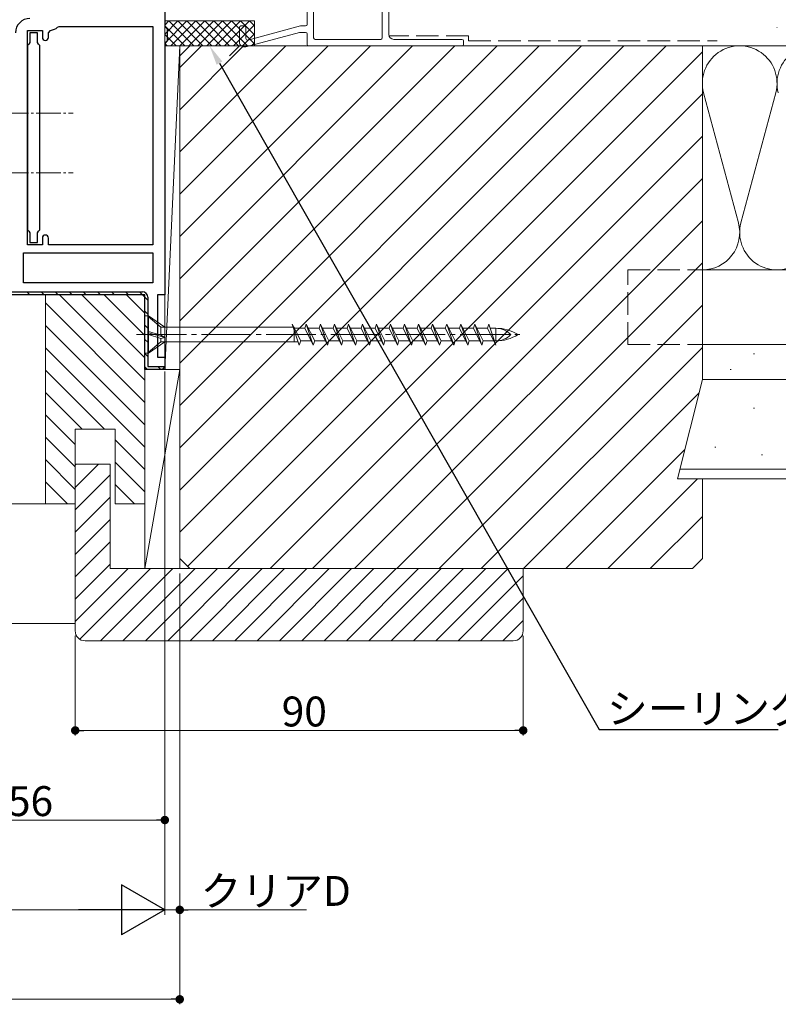
# Model space of a CAD drawing. Extents: x 0 to 1495, y 0 to 2238.
# Drawn here: x 1084 to 1236, y 1227 to 1425 of the extents above; entities that cross this region are included whole.
import ezdxf

# ---------------------------------------------------------------- set-up
doc = ezdxf.new("R2010")
doc.units = 0
doc.linetypes.add('YCENTER_1', pattern=[13, 10, -1, 1, -1])
doc.linetypes.add('YHIDDEN_1', pattern=[4, 3, -1])
for name, color, linetype, lineweight in [('YKK_11', 7, 'CONTINUOUS', 30), ('YKK_13', 4, 'CONTINUOUS', 13), ('YKK_D', 6, 'CONTINUOUS', 13), ('YSS_K', 3, 'CONTINUOUS', 13)]:
    doc.layers.add(name, color=color, linetype=linetype, lineweight=lineweight)
doc.styles.get("Standard").update_dxf_attribs({"font": 'txt', "bigfont": 'BIGFONT'})

msp = doc.modelspace()

# ---------------------------------------------------------------- linework, layer by layer
at = {"layer": 'YKK_11', "linetype": 'ByBlock', "ltscale": 0.5}
for p, q in [((1112.99, 1483.87), (1112.99, 1423.77)), ((1085.39, 1379.87), (1085.39, 1422.97)), ((1085.39, 1422.97), (1088.39, 1422.97)), ((1088.39, 1422.97), (1088.39, 1421.57)), ((1089.59, 1422.49), (1090.04, 1422.98)), ((1089.59, 1421.57), (1089.59, 1422.49)), ((1091.45, 1423.63), (1091.79, 1423.77)), ((1091.79, 1423.77), (1110.59, 1423.77)), ((1110.59, 1423.77), (1110.59, 1379.87)), ((1112.99, 1423.77), (1113.49, 1423.27)), ((1113.49, 1420.87), (1112.99, 1420.37)), ((1112.99, 1420.37), (1112.99, 1369.87)), ((1088.39, 1381.27), (1088.39, 1379.87)), ((1089.59, 1379.87), (1089.59, 1381.27)), ((1088.39, 1379.87), (1085.39, 1379.87)), ((1110.59, 1379.87), (1089.59, 1379.87)), ((1084.59, 1372.27), (1084.59, 1378.27)), ((1084.59, 1378.27), (1110.59, 1378.27)), ((1110.59, 1378.27), (1110.59, 1372.27)), ((1110.59, 1372.27), (1084.59, 1372.27)), ((1108.99, 1369.87), (1056.99, 1369.87)), ((1108.49, 1369.87), (1057.49, 1369.87)), ((1059.59, 1370.47), (1108.49, 1370.47)), ((1108.99, 1369.37), (1108.49, 1369.87)), ((1108.99, 1354.87), (1108.99, 1369.87)), ((1108.99, 1355.37), (1108.99, 1369.37)), ((1109.59, 1369.37), (1109.59, 1355.47)), ((1112.99, 1369.87), (1111.49, 1369.87)), ((1111.49, 1369.87), (1111.49, 1357.37)), ((1111.49, 1357.37), (1112.99, 1357.37)), ((1112.99, 1357.37), (1112.99, 1354.87)), ((1108.99, 1355.37), (1109.49, 1354.87)), ((1112.99, 1354.87), (1108.99, 1354.87)), ((1112.49, 1354.87), (1109.49, 1354.87)), ((1109.59, 1355.47), (1112.99, 1355.47)), ((1112.49, 1354.87), (1112.99, 1355.37)), ((1112.99, 1355.47), (1112.99, 1355.37))]:
    msp.add_line(p, q, dxfattribs=at)
at = {"layer": 'YKK_11', "color": 0, "linetype": 'ByBlock', "lineweight": -2, "ltscale": 0.5}
for p, q in [((1087.39, 1422.48), (1085.89, 1422.48)), ((1085.89, 1422.48), (1085.89, 1420.53)), ((1087.39, 1420.53), (1087.39, 1422.48)), ((1085.64, 1420.23), (1085.39, 1419.93)), ((1085.89, 1420.53), (1085.64, 1420.23)), ((1087.64, 1420.23), (1087.39, 1420.53)), ((1087.89, 1419.93), (1087.64, 1420.23)), ((1085.39, 1419.93), (1085.39, 1382.92)), ((1087.89, 1382.92), (1087.89, 1419.93)), ((1085.39, 1382.92), (1085.64, 1382.62)), ((1085.64, 1382.62), (1085.89, 1382.33)), ((1087.39, 1382.33), (1087.64, 1382.62)), ((1087.64, 1382.62), (1087.89, 1382.92)), ((1085.89, 1382.33), (1085.89, 1380.38)), ((1087.39, 1380.38), (1087.39, 1382.33)), ((1085.89, 1380.38), (1087.39, 1380.38))]:
    msp.add_line(p, q, dxfattribs=at)
at = {"layer": 'YKK_11'}
for p, q in [((1113.49, 1423.27), (1113.49, 1420.87)), ((1085.3, 1370.47), (1085.9, 1369.87)), ((1088.13, 1370.47), (1088.73, 1369.87)), ((1090.96, 1370.47), (1091.56, 1369.87)), ((1093.79, 1370.47), (1094.39, 1369.87)), ((1096.62, 1370.47), (1097.22, 1369.87)), ((1099.45, 1370.47), (1100.05, 1369.87)), ((1102.27, 1370.47), (1102.87, 1369.87)), ((1105.1, 1370.47), (1105.7, 1369.87)), ((1107.93, 1370.47), (1108.53, 1369.87)), ((1108.99, 1369.41), (1109.59, 1368.81)), ((1108.99, 1366.58), (1109.59, 1365.98)), ((1108.99, 1363.75), (1109.59, 1363.15)), ((1108.99, 1360.92), (1109.59, 1360.32)), ((1108.99, 1358.09), (1109.59, 1357.49)), ((1109.01, 1355.25), (1109.37, 1354.89)), ((1111.62, 1355.47), (1112.22, 1354.87))]:
    msp.add_line(p, q, dxfattribs=at)
at = {"layer": 'YKK_11', "linetype": 'ByBlock', "ltscale": 0.5}
for centre, radius, start, end in [((1085.89, 1422.47), 2.9, 90, 180), ((1089.79, 1425.37), 2.4, 275.9378, 313.6028), ((1088.99, 1421.57), 0.6, 180, 0), ((1088.99, 1381.27), 0.6, 0, 180), ((1108.49, 1369.37), 1.1, 0, 90)]:
    msp.add_arc(centre, radius, start, end, dxfattribs=at)
at = {"layer": 'YKK_13', "linetype": 'YCENTER_1', "ltscale": 0.5}
for p, q in [((1067.63, 1406.37), (1094.56, 1406.37)), ((1067.63, 1394.37), (1094.56, 1394.37))]:
    msp.add_line(p, q, dxfattribs=at)
at = {"layer": 'YKK_13'}
for p, q in [((1108.99, 1365.62), (1108.99, 1358.12)), ((1108.99, 1365.62), (1109.69, 1365.62)), ((1109.69, 1365.62), (1109.69, 1358.12)), ((1109.69, 1365.62), (1112.99, 1363.35)), ((1112.17, 1363.35), (1109.69, 1365.42)), ((1138.81, 1363.35), (1112.17, 1363.35)), ((1112.17, 1363.35), (1112.17, 1361.73)), ((1140.01, 1359.77), (1138.6, 1363.97)), ((1140.29, 1360.6), (1138.6, 1363.97)), ((1138.92, 1363.35), (1138.99, 1363.35)), ((1138.99, 1363.35), (1138.99, 1360.42)), ((1139.02, 1363.15), (1141.15, 1363.15)), ((1141.42, 1363.97), (1141.15, 1363.15)), ((1141.15, 1363.15), (1142.83, 1359.77)), ((1142.83, 1359.77), (1141.42, 1363.97)), ((1143.11, 1360.6), (1141.42, 1363.97)), ((1141.84, 1363.15), (1143.97, 1363.15)), ((1144.24, 1363.97), (1143.97, 1363.15)), ((1143.97, 1363.15), (1145.65, 1359.77)), ((1145.65, 1359.77), (1144.24, 1363.97)), ((1145.93, 1360.6), (1144.24, 1363.97)), ((1144.66, 1363.15), (1146.79, 1363.15)), ((1147.06, 1363.97), (1146.79, 1363.15)), ((1146.79, 1363.15), (1148.47, 1359.77)), ((1148.47, 1359.77), (1147.06, 1363.97)), ((1148.75, 1360.6), (1147.06, 1363.97)), ((1147.48, 1363.15), (1149.61, 1363.15)), ((1149.88, 1363.97), (1149.61, 1363.15)), ((1149.61, 1363.15), (1151.29, 1359.77)), ((1151.29, 1359.77), (1149.88, 1363.97)), ((1151.57, 1360.6), (1149.88, 1363.97)), ((1150.3, 1363.15), (1152.43, 1363.15)), ((1152.7, 1363.97), (1152.43, 1363.15)), ((1152.43, 1363.15), (1154.11, 1359.77)), ((1154.11, 1359.77), (1152.7, 1363.97)), ((1154.39, 1360.6), (1152.7, 1363.97)), ((1153.12, 1363.15), (1155.25, 1363.15)), ((1155.52, 1363.97), (1155.25, 1363.15)), ((1155.25, 1363.15), (1156.93, 1359.77)), ((1156.93, 1359.77), (1155.52, 1363.97)), ((1157.21, 1360.6), (1155.52, 1363.97)), ((1155.94, 1363.15), (1158.07, 1363.15)), ((1158.34, 1363.97), (1158.07, 1363.15)), ((1158.07, 1363.15), (1159.75, 1359.77)), ((1159.75, 1359.77), (1158.34, 1363.97)), ((1160.03, 1360.6), (1158.34, 1363.97)), ((1158.76, 1363.15), (1160.89, 1363.15)), ((1161.16, 1363.97), (1160.89, 1363.15)), ((1160.89, 1363.15), (1162.57, 1359.77)), ((1162.57, 1359.77), (1161.16, 1363.97)), ((1162.85, 1360.6), (1161.16, 1363.97)), ((1161.58, 1363.15), (1163.71, 1363.15)), ((1163.98, 1363.97), (1163.71, 1363.15)), ((1163.71, 1363.15), (1165.39, 1359.77)), ((1165.39, 1359.77), (1163.98, 1363.97)), ((1165.67, 1360.6), (1163.98, 1363.97)), ((1164.4, 1363.15), (1166.53, 1363.15)), ((1166.8, 1363.97), (1166.53, 1363.15)), ((1166.53, 1363.15), (1168.21, 1359.77)), ((1168.21, 1359.77), (1166.8, 1363.97)), ((1168.49, 1360.6), (1166.8, 1363.97)), ((1167.22, 1363.15), (1169.35, 1363.15)), ((1169.62, 1363.97), (1169.35, 1363.15)), ((1169.35, 1363.15), (1171.03, 1359.77)), ((1171.03, 1359.77), (1169.62, 1363.97)), ((1171.31, 1360.6), (1169.62, 1363.97)), ((1170.04, 1363.15), (1172.17, 1363.15)), ((1172.44, 1363.97), (1172.17, 1363.15)), ((1172.17, 1363.15), (1173.85, 1359.77)), ((1174.13, 1360.6), (1172.44, 1363.97)), ((1173.85, 1359.77), (1172.44, 1363.97)), ((1172.86, 1363.15), (1174.99, 1363.15)), ((1175.26, 1363.97), (1174.99, 1363.15)), ((1174.99, 1363.15), (1176.67, 1359.77)), ((1176.67, 1359.77), (1175.26, 1363.97)), ((1176.95, 1360.6), (1175.26, 1363.97)), ((1175.68, 1363.15), (1177.81, 1363.15)), ((1177.81, 1363.15), (1178.08, 1363.97)), ((1179.49, 1359.77), (1177.81, 1363.15)), ((1178.08, 1363.97), (1179.49, 1359.77)), ((1178.36, 1363.15), (1179.49, 1363.15)), ((1179.49, 1360.6), (1179.49, 1363.15)), ((1112.17, 1361.74), (1109.69, 1362.52)), ((1109.69, 1362.24), (1112.99, 1361.29)), ((1112.17, 1361.09), (1109.69, 1361.87)), ((1112.17, 1361.74), (1112.99, 1361.29)), ((1112.17, 1361.09), (1112.99, 1361.29)), ((1112.17, 1361.09), (1112.17, 1360.4)), ((1112.17, 1360.4), (1109.69, 1358.32)), ((1109.69, 1358.12), (1112.99, 1360.4)), ((1139.8, 1360.4), (1112.17, 1360.4)), ((1140.01, 1359.77), (1140.29, 1360.6)), ((1140.29, 1360.6), (1142.42, 1360.6)), ((1142.83, 1359.77), (1143.11, 1360.6)), ((1143.11, 1360.6), (1145.24, 1360.6)), ((1145.65, 1359.77), (1145.93, 1360.6)), ((1145.93, 1360.6), (1148.06, 1360.6)), ((1148.47, 1359.77), (1148.75, 1360.6)), ((1148.75, 1360.6), (1150.88, 1360.6)), ((1151.29, 1359.77), (1151.57, 1360.6)), ((1151.57, 1360.6), (1153.7, 1360.6)), ((1154.11, 1359.77), (1154.39, 1360.6)), ((1154.39, 1360.6), (1156.52, 1360.6)), ((1156.93, 1359.77), (1157.21, 1360.6)), ((1157.21, 1360.6), (1159.34, 1360.6)), ((1159.75, 1359.77), (1160.03, 1360.6)), ((1160.03, 1360.6), (1162.16, 1360.6)), ((1162.57, 1359.77), (1162.85, 1360.6)), ((1162.85, 1360.6), (1164.98, 1360.6)), ((1165.39, 1359.77), (1165.67, 1360.6)), ((1165.67, 1360.6), (1167.8, 1360.6)), ((1168.21, 1359.77), (1168.49, 1360.6)), ((1168.49, 1360.6), (1170.62, 1360.6)), ((1171.03, 1359.77), (1171.31, 1360.6)), ((1171.31, 1360.6), (1173.44, 1360.6)), ((1173.85, 1359.77), (1174.13, 1360.6)), ((1174.13, 1360.6), (1176.26, 1360.6)), ((1176.67, 1359.77), (1176.95, 1360.6)), ((1176.95, 1360.6), (1179.08, 1360.6)), ((1179.22, 1360.6), (1179.49, 1360.6)), ((1108.99, 1358.12), (1109.69, 1358.12))]:
    msp.add_line(p, q, dxfattribs=at)
at = {"layer": 'YKK_13', "linetype": 'YCENTER_1'}
msp.add_line((1107.33, 1361.87), (1184.47, 1361.87), dxfattribs=at)
at = {"layer": 'YKK_13'}
for centre, radius, start, end in [((1179.49, 1354.57), 8.58, 58.3616, 90), ((1179.49, 1358.98), 4.17, 43.949, 90), ((1179.49, 1369.18), 8.58, 270, 301.6384), ((1179.49, 1364.76), 4.17, 270, 316.051)]:
    msp.add_arc(centre, radius, start, end, dxfattribs=at)
at = {"layer": 'YKK_D', "linetype": 'ByBlock', "lineweight": -2}
for p, q in [((1123.97, 1416.4), (1200.27, 1282.56)), ((1095.84, 1282.37), (1096.69, 1282.37)), ((1184.14, 1282.37), (1183.29, 1282.37)), ((1200.27, 1282.56), (1200.63, 1282.56)), ((1200.63, 1282.56), (1236.23, 1282.56)), ((1112.14, 1264.37), (1111.29, 1264.37)), ((1116.84, 1246.33), (1117.69, 1246.33)), ((1115.14, 1228.36), (1114.29, 1228.36))]:
    msp.add_line(p, q, dxfattribs=at)
at = {"layer": 'YKK_D'}
for p, q in [((1112.99, 1354.42), (1112.98, 1245.32)), ((1112.99, 1354.47), (1112.99, 1245.33)), ((1112.99, 1354.42), (1112.99, 1263.37)), ((1115.99, 1313.87), (1115.99, 1245.33)), ((1115.99, 1313.87), (1115.99, 1227.36)), ((1094.99, 1301.37), (1094.99, 1281.37)), ((1184.99, 1301.37), (1184.99, 1281.37)), ((1183.29, 1282.37), (1096.69, 1282.37)), ((1111.29, 1264.37), (1058.69, 1264.37)), ((796.98, 1246.37), (1102.98, 1246.33)), ((1112.99, 1246.33), (1111.29, 1246.33)), ((1112.99, 1246.33), (1115.99, 1246.33)), ((1117.69, 1246.33), (1141.47, 1246.33)), ((785.69, 1228.36), (1114.29, 1228.36))]:
    msp.add_line(p, q, dxfattribs=at)
at = {"layer": 'YKK_D', "lineweight": -2}
for p, q in [((1112.98, 1246.32), (1104.32, 1251.33)), ((1104.32, 1251.33), (1104.32, 1241.33)), ((1112.98, 1246.32), (1095.66, 1246.33)), ((1112.98, 1246.32), (1104.32, 1241.33))]:
    msp.add_line(p, q, dxfattribs=at)
at = {"layer": 'YKK_D', "linetype": 'ByBlock', "const_width": 0.85}
for points in [[(1095.42, 1282.37, 1), (1094.57, 1282.37, 1)], [(1184.57, 1282.37, 1), (1185.42, 1282.37, 1)], [(1112.57, 1264.37, 1), (1113.42, 1264.37, 1)], [(1116.42, 1246.33, 1), (1115.57, 1246.33, 1)], [(1115.57, 1228.36, 1), (1116.42, 1228.36, 1)]]:
    msp.add_lwpolyline(points, format="xyb", close=True, dxfattribs=at)
at = {"layer": 'YKK_D'}
msp.add_solid([(1123.4, 1416.07), (1121.99, 1419.87), (1124.55, 1416.73)], dxfattribs=at)
at = {"layer": 'YSS_K', "linetype": 'Continuous', "ltscale": 0.5}
for p, q in [((1142.89, 1421.47), (1142.89, 1490.37)), ((1156.69, 1490.37), (1156.69, 1421.47)), ((1141.59, 1424.17), (1141.59, 1453.57)), ((1157.99, 1422.17), (1157.99, 1448.57)), ((1127.99, 1420.64), (1127.99, 1423.57)), ((1128.29, 1423.87), (1128.99, 1423.87)), ((1129.25, 1419.68), (1140.02, 1422.56)), ((1129.29, 1423.57), (1129.29, 1421.32)), ((1140.24, 1423.86), (1129.67, 1421.03)), ((1141.29, 1422.57), (1140.1, 1422.57)), ((1140.32, 1423.87), (1141.29, 1423.87)), ((1141.59, 1420.17), (1141.59, 1422.27)), ((1156.39, 1421.17), (1143.19, 1421.17)), ((1172.69, 1421.17), (1158.99, 1421.17)), ((1172.99, 1420.87), (1172.99, 1420.17)), ((1127.99, 1419.87), (1125.99, 1417.87)), ((1223.63, 1419.87), (1127.99, 1419.87)), ((1172.69, 1419.87), (1141.89, 1419.87))]:
    msp.add_line(p, q, dxfattribs=at)
at = {"layer": 'YSS_K'}
for p, q in [((1112.99, 1424.03), (1113.83, 1424.87)), ((1112.99, 1422.23), (1115.63, 1424.87)), ((1112.99, 1420.44), (1117.43, 1424.87)), ((1112.99, 1419.87), (1112.99, 1424.87)), ((1112.99, 1424.87), (1130.99, 1424.87)), ((1117.04, 1419.87), (1112.99, 1423.92)), ((1118.83, 1419.87), (1113.83, 1424.87)), ((1114.22, 1419.87), (1119.22, 1424.87)), ((1120.63, 1419.87), (1115.63, 1424.87)), ((1116.02, 1419.87), (1121.02, 1424.87)), ((1122.43, 1419.87), (1117.43, 1424.87)), ((1117.81, 1419.87), (1122.81, 1424.87)), ((1124.22, 1419.87), (1119.22, 1424.87)), ((1119.61, 1419.87), (1124.61, 1424.87)), ((1126.02, 1419.87), (1121.02, 1424.87)), ((1121.41, 1419.87), (1126.41, 1424.87)), ((1127.81, 1419.87), (1122.81, 1424.87)), ((1123.2, 1419.87), (1128.2, 1424.87)), ((1129.61, 1419.87), (1124.61, 1424.87)), ((1125, 1419.87), (1130, 1424.87)), ((1130.99, 1420.28), (1126.41, 1424.87)), ((1126.8, 1419.87), (1130.99, 1424.07)), ((1130.99, 1422.08), (1128.2, 1424.87)), ((1130.99, 1423.88), (1130, 1424.87)), ((1130.99, 1424.87), (1130.99, 1419.87)), ((1115.24, 1419.87), (1112.99, 1422.12)), ((1128.59, 1419.87), (1130.99, 1422.27)), ((1236.04, 1423.57), (1235.94, 1423.57)), ((1113.45, 1419.87), (1112.99, 1420.32)), ((1130.39, 1419.87), (1130.99, 1420.48)), ((1130.99, 1419.87), (1112.99, 1419.87)), ((1108.99, 1352.71), (1091.83, 1369.87)), ((1108.99, 1357.2), (1096.32, 1369.87)), ((1108.99, 1361.69), (1100.81, 1369.87)), ((1108.99, 1366.18), (1105.3, 1369.87)), ((1108.99, 1348.22), (1088.99, 1368.22)), ((1108.99, 1343.73), (1088.99, 1363.73)), ((1108.99, 1339.24), (1088.99, 1359.24)), ((1100.87, 1342.87), (1088.99, 1354.75)), ((1108.99, 1314.87), (1108.99, 1354.87)), ((1108.99, 1354.87), (1115.99, 1354.87)), ((1108.99, 1314.87), (1115.99, 1354.87)), ((1115.99, 1354.87), (1115.99, 1314.87)), ((1096.38, 1342.87), (1088.99, 1350.26)), ((1094.99, 1339.77), (1088.99, 1345.77)), ((1094.99, 1335.28), (1088.99, 1341.28)), ((1108.99, 1334.75), (1102.99, 1340.75)), ((1094.99, 1330.79), (1088.99, 1336.79)), ((1094.99, 1335.68), (1095.18, 1335.87)), ((1094.99, 1331.19), (1099.67, 1335.87)), ((1108.99, 1330.26), (1102.99, 1336.26)), ((1094.99, 1326.7), (1101.99, 1333.7)), ((1093.42, 1327.87), (1088.99, 1332.3)), ((1106.89, 1327.87), (1102.99, 1331.77)), ((1094.99, 1322.21), (1101.99, 1329.21)), ((1094.99, 1317.72), (1101.99, 1324.72)), ((1094.99, 1313.23), (1101.99, 1320.23)), ((1094.99, 1308.74), (1101.99, 1315.74)), ((1094.99, 1304.25), (1105.61, 1314.87)), ((1095.92, 1300.69), (1110.1, 1314.87)), ((1100.1, 1300.37), (1114.6, 1314.87)), ((1104.59, 1300.37), (1119.09, 1314.87)), ((1115.99, 1314.87), (1108.99, 1314.87)), ((1109.08, 1300.37), (1123.58, 1314.87)), ((1113.57, 1300.37), (1128.07, 1314.87)), ((1118.06, 1300.37), (1132.56, 1314.87)), ((1122.55, 1300.37), (1137.05, 1314.87)), ((1127.04, 1300.37), (1141.54, 1314.87)), ((1131.53, 1300.37), (1146.03, 1314.87)), ((1136.02, 1300.37), (1150.52, 1314.87)), ((1140.51, 1300.37), (1155.01, 1314.87)), ((1145, 1300.37), (1159.5, 1314.87)), ((1149.49, 1300.37), (1163.99, 1314.87)), ((1153.98, 1300.37), (1168.48, 1314.87)), ((1158.47, 1300.37), (1172.97, 1314.87)), ((1162.96, 1300.37), (1177.46, 1314.87)), ((1167.45, 1300.37), (1181.95, 1314.87)), ((1171.94, 1300.37), (1184.99, 1313.43)), ((1176.43, 1300.37), (1184.99, 1308.94)), ((1180.92, 1300.37), (1184.99, 1304.45))]:
    msp.add_line(p, q, dxfattribs=at)
at = {"layer": 'YSS_K', "linetype": 'YHIDDEN_1', "ltscale": 1.5}
for p, q in [((1173.99, 1421.87), (1157.99, 1421.87)), ((1173.99, 1421.87), (1173.99, 1420.87)), ((1173.99, 1420.87), (1223.99, 1420.87)), ((1205.99, 1374.87), (1220.99, 1374.87)), ((1205.99, 1359.87), (1205.99, 1374.87)), ((1205.99, 1359.87), (1220.99, 1359.87))]:
    msp.add_line(p, q, dxfattribs=at)
at = {"layer": 'YSS_K', "linetype": 'Continuous', "ltscale": 1.5}
for p, q in [((1115.99, 1419.87), (1112.99, 1419.87)), ((1115.99, 1419.87), (1112.99, 1354.87)), ((1112.99, 1419.87), (1112.99, 1354.87)), ((1117.99, 1419.87), (1115.99, 1417.87)), ((1115.99, 1322.18), (1213.69, 1419.87)), ((1115.99, 1330.66), (1205.2, 1419.87)), ((1115.99, 1339.15), (1196.71, 1419.87)), ((1115.99, 1347.64), (1188.23, 1419.87)), ((1115.99, 1356.12), (1179.74, 1419.87)), ((1115.99, 1364.61), (1171.26, 1419.87)), ((1115.99, 1373.09), (1162.77, 1419.87)), ((1115.99, 1381.58), (1154.29, 1419.87)), ((1115.99, 1390.06), (1145.8, 1419.87)), ((1115.99, 1398.55), (1137.32, 1419.87)), ((1115.99, 1407.03), (1128.83, 1419.87)), ((1115.99, 1415.52), (1120.35, 1419.87)), ((1115.99, 1419.87), (1115.99, 1354.87)), ((1117.58, 1315.28), (1220.99, 1418.69)), ((1220.99, 1419.87), (1117.99, 1419.87)), ((1209.99, 1419.87), (1164.99, 1419.87)), ((1236.25, 1419.87), (1220.99, 1419.87)), ((1220.99, 1352.87), (1220.99, 1419.87)), ((1296.25, 1419.87), (1220.99, 1419.87)), ((1115.99, 1417.87), (1115.99, 1316.87)), ((1125.66, 1314.87), (1220.99, 1410.21)), ((1221.25, 1410.43), (1228.24, 1384.31)), ((1228.75, 1384.31), (1235.74, 1410.43)), ((1134.14, 1314.87), (1220.99, 1401.72)), ((1142.63, 1314.87), (1220.99, 1393.24)), ((1151.11, 1314.87), (1220.99, 1384.75)), ((1159.6, 1314.87), (1220.99, 1376.27)), ((1220.99, 1374.87), (1296.25, 1374.87)), ((1220.99, 1374.87), (1296.25, 1374.87)), ((1168.08, 1314.87), (1220.99, 1367.78)), ((1115.99, 1359.87), (1115.99, 1314.87)), ((1176.57, 1314.87), (1220.99, 1359.3)), ((1220.99, 1359.87), (1296.25, 1359.87)), ((1296.25, 1359.87), (1220.99, 1359.87)), ((1220.99, 1352.87), (1220.99, 1359.87)), ((1231.29, 1358.02), (1231.49, 1358.02)), ((1112.99, 1354.87), (1115.99, 1354.87)), ((1226.6, 1354.89), (1226.8, 1354.89)), ((1215.99, 1332.87), (1220.99, 1352.87)), ((1220.99, 1352.87), (1296.25, 1352.87)), ((1296.25, 1352.87), (1220.99, 1352.87)), ((1185.05, 1314.87), (1220.31, 1350.13)), ((1231.29, 1347.08), (1231.49, 1347.08)), ((1223.48, 1339.27), (1223.68, 1339.27)), ((1193.54, 1314.87), (1217.48, 1338.81)), ((1232.85, 1337.71), (1233.05, 1337.71)), ((1216.49, 1334.87), (1296.25, 1334.87)), ((1202.02, 1314.87), (1220.02, 1332.87)), ((1215.99, 1332.87), (1296.25, 1332.87)), ((1220.99, 1316.87), (1220.99, 1332.87)), ((1088.99, 1327.87), (951.99, 1327.87)), ((1210.51, 1314.87), (1220.99, 1325.36)), ((1115.99, 1316.87), (1117.99, 1314.87)), ((1218.99, 1314.87), (1220.99, 1316.87)), ((1117.99, 1314.87), (1218.99, 1314.87)), ((1094.99, 1303.87), (951.99, 1303.87))]:
    msp.add_line(p, q, dxfattribs=at)
at = {"layer": 'YSS_K', "linetype": 'ByBlock', "ltscale": 0.5}
for p, q in [((1088.99, 1327.87), (1088.99, 1369.87)), ((1088.99, 1369.87), (1108.99, 1369.87)), ((1108.99, 1369.87), (1108.99, 1327.87)), ((1102.99, 1342.87), (1094.99, 1342.87)), ((1094.99, 1342.87), (1094.99, 1327.87)), ((1102.99, 1327.87), (1102.99, 1342.87)), ((1101.99, 1335.87), (1094.99, 1335.87)), ((1094.99, 1335.87), (1094.99, 1302.37)), ((1101.99, 1314.87), (1101.99, 1335.87)), ((1094.99, 1327.87), (1088.99, 1327.87)), ((1108.99, 1327.87), (1102.99, 1327.87)), ((1184.99, 1314.87), (1101.99, 1314.87)), ((1184.99, 1302.37), (1184.99, 1314.87)), ((1096.99, 1300.37), (1182.99, 1300.37))]:
    msp.add_line(p, q, dxfattribs=at)
at = {"layer": 'YSS_K', "linetype": 'Continuous', "ltscale": 0.5}
for centre, radius, start, end in [((1141.29, 1424.17), 0.3, 270, 0), ((1128.29, 1423.57), 0.3, 90, 180), ((1128.99, 1423.57), 0.3, 0, 90), ((1140.1, 1422.27), 0.3, 90, 105), ((1140.1, 1422.27), 0.3, 90, 105), ((1140.32, 1423.57), 0.3, 90, 105), ((1141.29, 1422.27), 0.3, 0, 90), ((1158.99, 1422.17), 1, 180, 270), ((1128.99, 1420.64), 1, 180, 285), ((1129.59, 1421.32), 0.3, 180, 285), ((1141.89, 1420.17), 0.3, 180, 270), ((1143.19, 1421.47), 0.3, 180, 270), ((1156.39, 1421.47), 0.3, 270, 0), ((1172.69, 1420.87), 0.3, 0, 90), ((1172.69, 1420.17), 0.3, 270, 0)]:
    msp.add_arc(centre, radius, start, end, dxfattribs=at)
at = {"layer": 'YSS_K', "linetype": 'Continuous', "ltscale": 1.5}
for centre, start, end in [((1228.49, 1412.37), 345.0191, 194.9809), ((1243.49, 1412.37), 345.0191, 194.9809), ((1220.99, 1382.37), 270, 14.9809), ((1235.99, 1382.37), 165.0191, 14.9809)]:
    msp.add_arc(centre, 7.5, start, end, dxfattribs=at)
at = {"layer": 'YSS_K', "linetype": 'ByBlock', "ltscale": 0.5}
for centre, start, end in [((1096.99, 1302.37), 180, 270), ((1182.99, 1302.37), 270, 360)]:
    msp.add_arc(centre, 2, start, end, dxfattribs=at)

# ---------------------------------------------------------------- texts
at = {"layer": 'YKK_D'}
msp.add_text('シーリング', height=6, rotation=360, dxfattribs=at).set_placement((1201.83, 1283.76))
for s, p in [('90', (1136.47, 1283.17)), ('56', (1081.47, 1265.17)), ('クリアD', (1120.19, 1247.13))]:
    msp.add_text(s, height=6, dxfattribs=at).set_placement(p)

doc.saveas('drawing.dxf')
